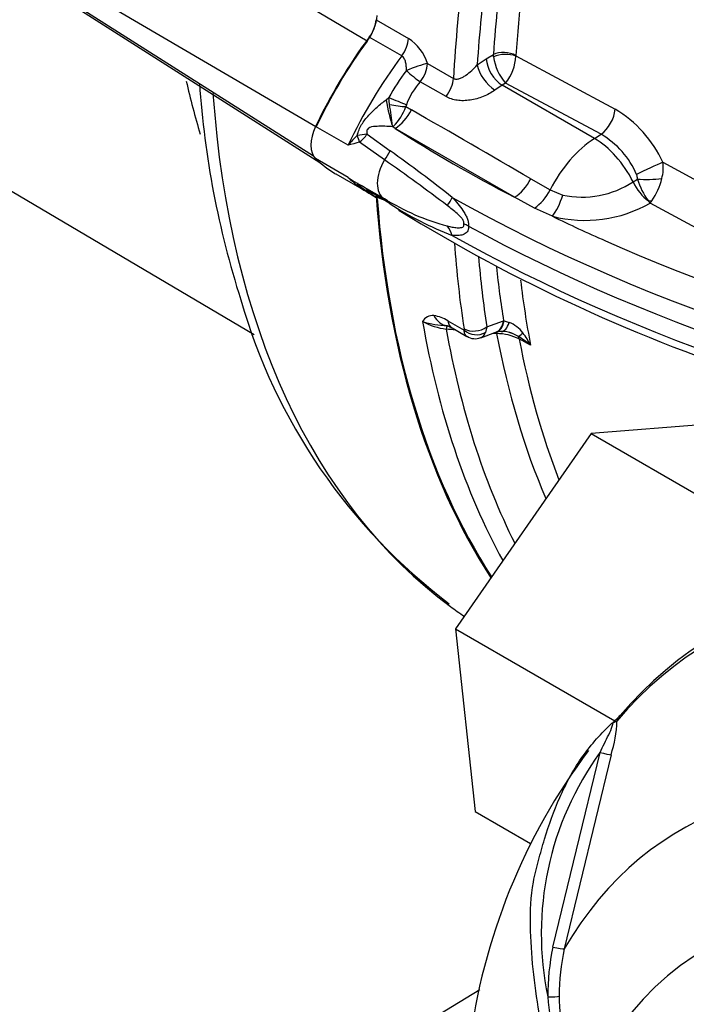
# Paper-space layout 'Sheet1' of a CAD drawing. Units: millimetres. Extents: x 0 to 4158, y 0 to 2940.
# Drawn here: x 2606 to 2642, y 2504 to 2557 of the extents above; entities that cross this region are included whole.
import ezdxf

# ---------------------------------------------------------------- set-up
doc = ezdxf.new("R2010")
doc.units = ezdxf.units.MM
doc.header["$LTSCALE"] = 7
for name, color, linetype in [('Default', 7, 'Continuous'), ('tangent', 7, 'Continuous'), ('visible', 7, 'Continuous')]:
    doc.layers.add(name, color=color, linetype=linetype)

# ---------------------------------------------------------------- blocks, each defined once
blk = doc.blocks.new('SE5')
at = {"layer": 'tangent', "color": 7, "linetype": 'Continuous'}
for p, q in [((2624.459, 2555.966), (2615.663, 2561.166)), ((2608.16, 2559.336), (2621.703, 2551.404)), ((2608.16, 2558.357), (2621.587, 2549.825)), ((2624.938, 2557.109), (2626.67, 2556.109)), ((2626.303, 2555.177), (2624.57, 2556.177)), ((2630.821, 2555.017), (2631.205, 2555.254)), ((2631.215, 2555.126), (2631.205, 2555.254)), ((2627.686, 2554.771), (2629.068, 2553.974)), ((2630.34, 2554.688), (2630.821, 2555.017)), ((2632.408, 2555.202), (2632.408, 2555.169)), ((2632.408, 2555.169), (2637.713, 2552.324)), ((2628.675, 2552.997), (2627.293, 2553.795)), ((2631.858, 2553.721), (2631.675, 2553.608)), ((2636.963, 2550.984), (2631.858, 2553.721)), ((2631.675, 2553.608), (2631.288, 2553.345)), ((2636.609, 2550.759), (2631.675, 2553.608)), ((2625.473, 2552.832), (2625.622, 2552.946)), ((2625.655, 2552.572), (2625.622, 2552.946)), ((2626.552, 2552.561), (2626.528, 2552.462)), ((2626.528, 2552.462), (2626.821, 2552.294)), ((2623.432, 2550.396), (2621.7, 2551.396)), ((2625.822, 2551.385), (2625.812, 2551.427)), ((2625.958, 2551.301), (2625.822, 2551.385)), ((2632.337, 2547.618), (2625.958, 2551.301)), ((2623.919, 2550.921), (2623.923, 2550.921)), ((2624.053, 2550.559), (2624.052, 2550.559)), ((2625.389, 2549.614), (2624.053, 2550.559)), ((2624.456, 2550.988), (2625.679, 2550.099)), ((2636.609, 2550.759), (2636.963, 2550.984)), ((2623.432, 2548.681), (2621.7, 2549.681)), ((2640.268, 2549.487), (2644.068, 2547.423)), ((2633.205, 2548.608), (2634.236, 2548.007)), ((2638.672, 2548.443), (2638.907, 2548.586)), ((2623.923, 2548.34), (2623.919, 2548.341)), ((2624.995, 2547.543), (2624.261, 2548.013)), ((2634.236, 2548.007), (2634.911, 2547.735)), ((2633.404, 2547.043), (2632.337, 2547.618)), ((2634.357, 2546.605), (2633.404, 2547.043)), ((2642.968, 2545.472), (2639.587, 2547.309)), ((2628.768, 2541.019), (2629.635, 2540.518)), ((2629.635, 2540.518), (2629.635, 2540.587)), ((2630.854, 2540.69), (2630.784, 2540.393)), ((2630.854, 2540.69), (2631.748, 2541.01)), ((2631.748, 2541.01), (2631.776, 2541.007)), ((2631.776, 2541.007), (2632.044, 2540.929)), ((2633.192, 2539.711), (2632.584, 2540.042)), ((2634.387, 2507.533), (2636.905, 2517.945)), ((2637.496, 2517.821), (2634.996, 2507.446))]:
    blk.add_line(p, q, dxfattribs=at)
for centre, radius, start, end in [((2625.192, 2553.933), 2.631, 18.5845, 55.8192), ((2633.836, 2555.477), 2.645, 187.6142, 221.6008), ((2629.91, 2555.288), 2.501, 321.195, 357.2631), ((2634.353, 2548.348), 9.868, 142.2435, 152.2258), ((2630.375, 2551.103), 4.092, 138.8623, 159.1214), ((2544.251, 2540.775), 82.254, 7.44081, 8.24599), ((2623.853, 2553.439), 2.848, 314.8589, 339.9374), ((1818.261, 1144.456), 1623.507, 59.869933, 60.130067), ((2634.422, 2546.792), 6.437, 24.7526, 59.2578), ((2624.742, 2552.613), 1.636, 311.3394, 313.2127), ((2631.293, 2543.59), 10.398, 135.1711, 139.1166), ((2626.75, 2539.073), 11.799, 103.2191, 106.3314), ((2629.806, 2506.509), 44.8, 96.8593, 97.5457), ((2622.083, 2552.814), 2.993, 311.1445, 322.4283), ((2634.637, 2547.017), 4.599, 23.2171, 59.62), ((2583.355, 2490.048), 73.467, 51.57955, 54.82382), ((2572.587, 2473.64), 92.52, 52.63517, 55.2001), ((2638.113, 2549.192), 2.175, 344.6896, 7.7946), ((2635.94, 2552.617), 4.989, 258.0978, 303.2008), ((2638.426, 2548.627), 0.482, 355.1316, 24.8099), ((2642.572, 2549.699), 3.83, 196.8917, 216.5089), ((2636.552, 2549.539), 3.773, 325.9261, 345.8663), ((2625.765, 2550.331), 2.714, 227.1478, 250.2077), ((2623.317, 2546.657), 1.788, 50.4578, 70.1916), ((2632.049, 2558.331), 12.688, 238.3371, 254.8636), ((2641.39, 2548.929), 2.424, 218.484, 221.9301), ((2638.162, 2548.512), 1.865, 319.8427, 324.3497), ((2635.743, 2562.927), 18.613, 237.2691, 248.7923), ((2636.111, 2553.351), 6.971, 255.4255, 299.9094), ((2627.954, 2540.684), 0.61, 82.9714, 151.2493), ((2627.785, 2539.476), 1.83, 57.5108, 82.3386), ((2629.171, 2544.241), 3.704, 241.7825, 262.4354), ((2628.802, 2545.156), 4.402, 251.6925, 269.1857), ((2631.41, 2539.334), 1.717, 36.8653, 68.3256), ((2631.36, 2537.596), 2.735, 63.4042, 89.5855), ((2628.937, 2534.39), 6.814, 51.3516, 58.3202), ((2629.114, 2537.611), 4.588, 27.2469, 36.8742), ((2650.256, 2508.265), 16.491, 144.0591, 191.8671), ((2645.855, 2505.03), 11.739, 167.6866, 180.7612), ((2646.034, 2504.969), 11.313, 167.3522, 180.2767), ((2649.583, 2506.031), 15.509, 184.2794, 201.2573), ((2644.83, 2504.87), 10.108, 179.7472, 204.6035)]:
    blk.add_arc(centre, radius, start, end, dxfattribs=at)
for centre, major_axis, ratio, start_param, end_param in [((2682.361, 2579.322), (-35.441, -61.385), 0.57735, -0.980551, -0.867056), ((2681.764, 2579.666), (-35.87, -62.129), 0.57735, -0.953142, -0.867056), ((2681.131, 2580.032), (-36.896, -63.905), 0.57735, -0.947325, -0.851841), ((2681.75, 2579.675), (-36.466, -63.161), 0.57735, -0.947325, -0.864316), ((2625.848, 2555.709), (-0.583, -1.01), 0.57735, 1.369487, 2.278088), ((2631.813, 2554.892), (-0.873, 0.059), 0.528334, 3.999525, 5.517961), ((2631.813, 2554.858), (0.874, 0.037), 0.452087, 0.803455, 2.304942), ((2632.672, 2547.729), (-8.167, -14.145), 0.57735, 4.51108, 4.854286), ((2626.863, 2554.359), (-1.089, -0.418), 0.123829, 3.809283, 4.954283), ((2626.863, 2554.359), (-0.583, -1.01), 0.57735, 1.334178, 2.289752), ((2631.632, 2554.534), (0.613, -0.993), 0.536274, 3.912499, 5.48098), ((2626.863, 2554.359), (0.885, -0.76), 0.157603, 4.491059, 5.349544), ((2631.15, 2554.205), (0.7, -0.933), 0.462862, 3.867012, 5.433543), ((2660.191, 2592.122), (32.948, 57.068), 0.57735, -3.700514, -3.637887), ((2628.244, 2553.562), (-0.583, -1.01), 0.57735, 1.334178, 2.289752), ((2667.87, 2587.688), (36.641, 63.464), 0.57735, 2.434771, 3.076232), ((2625.787, 2552.718), (0.273, -1.64), 0.175526, 4.613824, 5.589097), ((2625.927, 2552.822), (-1.078, 0.447), 0.002081, 1.285324, 2.190136), ((2625.892, 2552.701), (1.152, -0.181), 0.143625, 4.527695, 5.319454), ((2625.915, 2552.635), (-0.827, -1.442), 0.577544, 0.818474, 1.66388), ((2636.92, 2551.911), (-0.551, -1.028), 0.557753, 0.819857, 2.25678), ((2625.794, 2552.333), (1.082, -0.436), 0.750166, -1.26091, -1.217194), ((2687.974, 2583.423), (-83.315, 0), 0.57735, 0.731232, 0.839565), ((2623.54, 2551.011), (0.519, -1.045), 0.262199, 0.997905, 1.355079), ((2623.542, 2551.012), (0.511, -1.049), 0.265988, 0.999506, 1.355711), ((2636.782, 2547.053), (-2.333, -4.041), 0.57735, 3.979351, 4.808272), ((2636.739, 2547.98), (-1.882, 2.951), 0.546343, 4.525717, 5.472943), ((2624.584, 2550.137), (1.034, 1.302), 0.576169, 4.766954, 5.11466), ((2626.237, 2549.062), (0.875, 1.516), 0.57735, 1.540178, 3.141593), ((2639.474, 2549.05), (-1.052, -0.505), 0.067347, 3.824433, 5.298282), ((2632.298, 2548.95), (-0.836, -1.437), 0.577153, 0.822029, 1.667435), ((2639.591, 2548.662), (0.858, -1.424), 0.549619, 4.539849, 5.368068), ((2639.552, 2548.739), (1.166, 0.027), 0.142044, 4.122894, 5.309523), ((2623.542, 2547.274), (-0.481, -1.063), 0.30971, 3.270751, 3.39725), ((2633.329, 2548.347), (-0.843, -1.433), 0.576807, 0.858864, 1.671452), ((2624.584, 2546.078), (-0.838, -1.436), 0.671252, 2.827616, 3.175321), ((2627.849, 2546.968), (1.209, 1.141), 0.313213, -1.077891, -0.689643), ((2687.974, 2582.504), (-84.441, 0), 0.57735, 0.797779, 1.319807), ((2634.32, 2547.936), (-0.459, -1.598), 0.375258, 0.702359, 1.552919), ((2639.562, 2548.292), (1.166, 0.023), 0.747765, 4.63905, 4.797136), ((2687.974, 2583.423), (-83.315, 0), 0.57735, 0.871681, 0.915355), ((2627.849, 2544.841), (0.165, 1.654), 0.755618, 5.246005, 5.634253), ((2687.974, 2580.472), (-84.441, 0), 0.57735, 0.797779, 1.283141), ((2681.131, 2580.032), (-36.896, -63.905), 0.57735, -0.70514, -0.623471), ((2681.75, 2579.675), (-36.466, -63.161), 0.57735, -0.691648, -0.623471), ((2681.764, 2579.666), (-35.87, -62.129), 0.57735, -0.671199, -0.617654), ((2682.361, 2579.322), (-35.441, -61.385), 0.57735, -0.656531, -0.590246), ((2628.843, 2541.917), (-0.082, -1.164), 0.811405, 5.338244, 6.261292), ((2629.582, 2541.644), (0.583, 1.01), 0.57735, 2.519502, 3.141593), ((2678.755, 2581.404), (36.896, 63.905), 0.57735, 2.536225, 2.803246), ((2628.688, 2540.174), (0.052, 0.581), 0.093487, 0.012852, 0.830693), ((2679.63, 2580.899), (36.64, 63.462), 0.57735, 2.53966, 2.777735), ((2630.246, 2541.055), (-0.865, -0.133), 0.662878, 0.690215, 2.243558), ((2630.246, 2540.987), (0.86, -0.164), 0.809817, 4.087459, 5.533408), ((2630.938, 2541.497), (-0.393, 1.098), 0.659253, 3.141831, 4.03417), ((2630.997, 2541.518), (-0.361, 1.109), 0.637689, 3.150208, 4.0402), ((2631.58, 2541.606), (-0.04, 1.166), 0.469649, 3.145512, 4.076933), ((2631.385, 2539.933), (-0.052, -0.581), 0.0951, 3.768735, 3.965585), ((2680.943, 2580.141), (35.711, 61.853), 0.57735, -3.733833, -3.548731), ((2633.157, 2541.149), (-0.673, -0.953), 0.187184, 0.138766, 0.745448), ((2632.194, 2539.708), (0.279, 0.513), 0.551916, 5.678008, 6.119515), ((2681.775, 2579.66), (35.455, 61.41), 0.57735, -3.731995, -3.574792), ((2670.67, 2475.79), (27.778, -48.113), 0.57735, 2.527663, 3.347072), ((2638.344, 2519.462), (0.446, -0.376), 0.79932, 3.157099, 3.64607), ((2636.959, 2517.976), (0.564, -0.149), 0.076459, 4.635871, 5.992059), ((2665.075, 2472.56), (23.822, -41.261), 0.57735, 2.586869, 3.45982), ((2663.263, 2471.514), (20.728, -35.902), 0.57735, 1.167622, 3.544767), ((2634.444, 2507.58), (0.57, -0.124), 0.098884, 4.632998, 6.052417), ((2634.176, 2504.924), (0.583, 0.009), 0.084204, 4.610592, 5.920461)]:
    blk.add_ellipse(centre, major_axis=major_axis, ratio=ratio, start_param=start_param, end_param=end_param, dxfattribs=at)
for points, knots in [([(2626.552, 2554.39), (2626.554, 2554.465), (2626.553, 2554.54), (2626.541, 2554.688), (2626.531, 2554.762), (2626.496, 2554.905), (2626.471, 2554.975), (2626.402, 2555.095), (2626.356, 2555.146), (2626.303, 2555.177)], [0, 0, 0, 0, 0.25, 0.25, 0.5, 0.5, 0.75, 0.75, 1, 1, 1, 1]), ([(2629.068, 2553.974), (2629.117, 2553.945), (2629.172, 2553.932), (2629.286, 2553.931), (2629.344, 2553.943), (2629.457, 2553.981), (2629.514, 2554.007), (2629.624, 2554.068), (2629.679, 2554.103), (2629.84, 2554.216), (2629.945, 2554.303), (2630.15, 2554.489), (2630.249, 2554.587), (2630.34, 2554.688)], [0, 0, 0, 0, 0.125, 0.125, 0.25, 0.25, 0.375, 0.375, 0.5, 0.5, 0.75, 0.75, 1, 1, 1, 1]), ([(2631.288, 2553.345), (2631.199, 2553.279), (2631.101, 2553.217), (2630.89, 2553.103), (2630.776, 2553.05), (2630.547, 2552.959), (2630.431, 2552.92), (2630.193, 2552.855), (2630.073, 2552.829), (2629.838, 2552.794), (2629.72, 2552.783), (2629.49, 2552.779), (2629.378, 2552.785), (2629.161, 2552.815), (2629.056, 2552.839), (2628.857, 2552.905), (2628.763, 2552.946), (2628.675, 2552.997)], [0, 0, 0, 0, 0.125, 0.125, 0.25, 0.25, 0.375, 0.375, 0.5, 0.5, 0.625, 0.625, 0.75, 0.75, 0.875, 0.875, 1, 1, 1, 1]), ([(2623.919, 2550.921), (2623.98, 2551.122), (2624.057, 2551.318), (2624.267, 2551.68), (2624.397, 2551.845), (2624.678, 2552.154), (2624.829, 2552.299), (2625.143, 2552.576), (2625.305, 2552.708), (2625.473, 2552.832)], [0, 0, 0, 0, 0.25, 0.25, 0.5, 0.5, 0.75, 0.75, 1, 1, 1, 1]), ([(2625.822, 2551.385), (2625.535, 2551.41), (2625.256, 2551.423), (2624.853, 2551.402), (2624.718, 2551.394), (2624.529, 2551.317), (2624.465, 2551.269), (2624.425, 2551.127), (2624.438, 2551.056), (2624.456, 2550.988)], [0, 0, 0, 0, 0.5, 0.5, 0.75, 0.75, 0.875, 0.875, 1, 1, 1, 1]), ([(2629.009, 2547.607), (2629.111, 2547.499), (2629.21, 2547.388), (2629.401, 2547.155), (2629.494, 2547.032), (2629.622, 2546.838), (2629.662, 2546.771), (2629.737, 2546.634), (2629.771, 2546.564), (2629.827, 2546.423), (2629.849, 2546.35), (2629.875, 2546.209), (2629.879, 2546.14), (2629.872, 2546.078)], [0, 0, 0, 0, 0.25, 0.25, 0.5, 0.5, 0.625, 0.625, 0.75, 0.75, 0.875, 0.875, 1, 1, 1, 1]), ([(2629.625, 2546.19), (2629.633, 2546.21), (2629.636, 2546.235), (2629.63, 2546.288), (2629.621, 2546.316), (2629.585, 2546.397), (2629.549, 2546.448), (2629.436, 2546.589), (2629.351, 2546.671), (2629.179, 2546.827), (2629.091, 2546.9), (2628.915, 2547.041), (2628.826, 2547.108), (2628.736, 2547.174)], [0, 0, 0, 0, 0.0625, 0.0625, 0.125, 0.125, 0.25, 0.25, 0.5, 0.5, 0.75, 0.75, 1, 1, 1, 1]), ([(2628.736, 2546.084), (2628.826, 2546.061), (2628.915, 2546.041), (2629.091, 2546.009), (2629.179, 2545.996), (2629.351, 2545.985), (2629.436, 2545.985), (2629.549, 2546.015), (2629.584, 2546.031), (2629.621, 2546.074), (2629.63, 2546.093), (2629.636, 2546.137), (2629.633, 2546.163), (2629.625, 2546.19)], [0, 0, 0, 0, 0.25, 0.25, 0.5, 0.5, 0.75, 0.75, 0.875, 0.875, 0.9375, 0.9375, 1, 1, 1, 1]), ([(2629.872, 2546.078), (2629.879, 2546.012), (2629.875, 2545.952), (2629.849, 2545.847), (2629.827, 2545.803), (2629.771, 2545.73), (2629.737, 2545.701), (2629.662, 2545.652), (2629.622, 2545.633), (2629.494, 2545.589), (2629.401, 2545.574), (2629.21, 2545.563), (2629.111, 2545.566), (2629.009, 2545.575)], [0, 0, 0, 0, 0.125, 0.125, 0.25, 0.25, 0.375, 0.375, 0.5, 0.5, 0.75, 0.75, 1, 1, 1, 1]), ([(2629.791, 2540.176), (2629.791, 2540.176), (2629.79, 2540.177), (2629.747, 2540.202), (2629.712, 2540.243), (2629.659, 2540.36), (2629.642, 2540.432), (2629.635, 2540.518)], [0.4977819, 0.4977819, 0.4977819, 0.4977819, 0.5, 0.5, 0.75, 0.75, 1, 1, 1, 1]), ([(2630.526, 2540.11), (2630.572, 2540.127), (2630.616, 2540.155), (2630.706, 2540.245), (2630.749, 2540.311), (2630.784, 2540.393)], [0.5488072, 0.5488072, 0.5488072, 0.5488072, 0.75, 0.75, 1, 1, 1, 1]), ([(2636.905, 2517.945), (2637.062, 2518.263), (2637.222, 2518.577), (2637.443, 2519.045), (2637.516, 2519.203), (2637.584, 2519.411), (2637.6, 2519.481), (2637.557, 2519.513), (2637.504, 2519.467), (2637.454, 2519.413)], [0, 0, 0, 0, 0.5, 0.5, 0.75, 0.75, 0.875, 0.875, 1, 1, 1, 1])]:
    blk.add_open_spline(points, degree=3, knots=knots, dxfattribs=at)
for points in [[(2629.188, 2540.524), (2629.02, 2540.539), (2628.851, 2540.554), (2628.683, 2540.569)], [(2631.38, 2540.331), (2631.316, 2540.337), (2631.252, 2540.342), (2631.188, 2540.348)]]:
    blk.add_open_spline(points, degree=3, dxfattribs=at)
at = {"layer": 'visible', "color": 7, "linetype": 'Continuous'}
for p, q in [((2508.567, 2605.233), (2618.414, 2540.274)), ((2608.994, 2557.7), (2621.917, 2549.483)), ((2622.773, 2548.872), (2624.505, 2547.872)), ((2623.766, 2548.468), (2625.362, 2547.547)), ((2625.679, 2547.27), (2624.456, 2548.036)), ((2626.105, 2546.957), (2626.173, 2546.914)), ((2628.999, 2540.634), (2629.79, 2540.177)), ((2630.526, 2540.111), (2631.331, 2540.399)), ((2631.309, 2540.39), (2631.36, 2540.408)), ((2644.741, 2535.648), (2636.431, 2534.986)), ((2636.431, 2534.986), (2629.173, 2524.555)), ((2636.431, 2534.986), (2644.678, 2530.225)), ((2629.173, 2524.555), (2637.694, 2519.635)), ((2629.173, 2524.555), (2630.226, 2514.784)), ((2630.226, 2514.784), (2633.195, 2513.069)), ((2630.479, 2505.252), (2621.068, 2499.547))]:
    blk.add_line(p, q, dxfattribs=at)
for centre, radius, start, end in [((2622.243, 2557.622), 2.766, 323.2207, 354.1323), ((2664.408, 2557.06), 49.034, 183.921, 197.7104), ((2625.98, 2552.305), 4.43, 234.8943, 240.0165), ((2672.913, 2622.456), 88.832, 238.2535, 252.33137), ((2628.965, 2544.406), 1.902, 61.5344, 69.7182), ((2647.633, 2550.716), 31.138, 195.9801, 232.888), ((2630.228, 2540.858), 0.8, 237.235, 291.913), ((2631.61, 2539.418), 1.021, 89.3648, 104.4916), ((2631.75, 2539.501), 0.942, 61.7548, 97.6442), ((2631.414, 2538.336), 2.155, 59.2718, 71.9519), ((2631.244, 2519.835), 6.569, 342.1446, 358.1202), ((2642.347, 2514.539), 6.901, 132.736, 133.9746), ((2636.27, 2521.25), 2.154, 310.3161, 318.8937), ((2662.809, 2498.145), 33.154, 143.1065, 172.8644)]:
    blk.add_arc(centre, radius, start, end, dxfattribs=at)
for centre, major_axis, ratio, start_param, end_param in [((2624.116, 2556.709), (0.583, 1.01), 0.57735, 4.51108, 5.419681), ((2630.939, 2548.729), (8.167, 14.145), 0.57735, 1.369487, 1.712693), ((2630.939, 2548.729), (8.136, 14.092), 0.57735, 1.38366, 1.712693), ((2622.69, 2551.11), (-0.875, -1.516), 0.57735, 4.854286, 6.141288), ((2630.939, 2563.017), (8.167, 14.145), 0.57735, 2.999696, 3.141593), ((2632.672, 2562.017), (8.167, 14.145), 0.57735, 2.999696, 3.262124), ((2623.54, 2547.274), (-0.48, -1.063), 0.317079, 3.268993, 3.398304), ((2676.957, 2582.442), (36.896, 63.905), 0.57735, 2.434301, 2.852146), ((2676.957, 2582.442), (36.865, 63.853), 0.57735, 2.437647, 2.852025), ((2626.237, 2549.062), (0.875, 1.516), 0.57735, 3.141593, 3.172211), ((2687.974, 2581.488), (-84.484, 0), 0.57735, 0.812439, 1.30104), ((2687.974, 2583.423), (-83.315, 0), 0.57735, 0.915355, 1.345981), ((2670.947, 2475.95), (27.863, -48.261), 0.57735, 2.523654, 3.347072), ((2667.87, 2587.688), (36.641, 63.464), 0.57735, -3.206953, -3.185963), ((2638.344, 2519.462), (0.446, -0.376), 0.79932, 2.896426, 3.157099)]:
    blk.add_ellipse(centre, major_axis=major_axis, ratio=ratio, start_param=start_param, end_param=end_param, dxfattribs=at)
for points, knots in [([(2624.456, 2548.036), (2624.438, 2548.036), (2624.425, 2548.035), (2624.466, 2547.998), (2624.529, 2547.96), (2624.643, 2547.899), (2624.696, 2547.872), (2624.75, 2547.847)], [0, 0, 0, 0, 0.125, 0.125, 0.25, 0.25, 0.3518093, 0.3518093, 0.3518093, 0.3518093]), ([(2624.465, 2548.001), (2624.465, 2548.001), (2624.469, 2547.999), (2624.492, 2547.984), (2624.526, 2547.956), (2624.547, 2547.938)], [0.862343, 0.862343, 0.862343, 0.862343, 0.8884384, 0.9415352, 1, 1, 1, 1]), ([(2628.733, 2540.757), (2628.733, 2540.757), (2628.732, 2540.756), (2628.769, 2540.747), (2628.866, 2540.707), (2628.953, 2540.657), (2629.002, 2540.629)], [0.1708639, 0.1708639, 0.1708639, 0.1708639, 0.2109578, 0.4368109, 0.7381459, 1, 1, 1, 1]), ([(2637.809, 2519.619), (2637.787, 2519.607), (2637.758, 2519.59), (2637.704, 2519.559), (2637.684, 2519.548), (2637.643, 2519.528), (2637.622, 2519.519), (2637.591, 2519.514), (2637.58, 2519.515), (2637.556, 2519.506), (2637.542, 2519.497), (2637.521, 2519.479), (2637.512, 2519.471), (2637.504, 2519.463)], [0, 0, 0, 0, 0.25, 0.25, 0.375, 0.375, 0.5, 0.5, 0.625, 0.625, 0.75, 0.75, 0.8296421, 0.8296421, 0.8296421, 0.8296421]), ([(2644.233, 2488.457), (2643.699, 2488.796), (2643.166, 2489.137), (2642.105, 2489.825), (2641.576, 2490.162), (2640.526, 2490.882), (2640.008, 2491.299), (2638.987, 2492.253), (2638.487, 2492.787), (2637.086, 2494.504), (2636.256, 2495.854), (2635.336, 2498.006), (2635.065, 2498.741), (2634.562, 2500.223), (2634.336, 2500.976), (2633.753, 2503.252), (2633.49, 2504.801), (2633.253, 2507.134), (2633.201, 2507.911), (2633.179, 2509.465), (2633.206, 2510.24), (2633.417, 2511.401), (2633.514, 2511.788), (2633.719, 2512.553), (2633.826, 2512.935), (2634.173, 2514.067), (2634.441, 2514.809), (2635.073, 2516.252), (2635.45, 2516.958), (2636.352, 2518.271), (2636.869, 2518.871), (2637.454, 2519.413)], [0, 0, 0, 0, 0.0625, 0.0625, 0.125, 0.125, 0.1875, 0.1875, 0.25, 0.25, 0.375, 0.375, 0.4375, 0.4375, 0.5, 0.5, 0.625, 0.625, 0.6875, 0.6875, 0.75, 0.75, 0.78125, 0.78125, 0.8125, 0.8125, 0.875, 0.875, 0.9375, 0.9375, 1, 1, 1, 1])]:
    blk.add_open_spline(points, degree=3, knots=knots, dxfattribs=at)

psp = doc.layouts.new('Sheet1')

# ---------------------------------------------------------------- block references
at = {"layer": 'Default'}
psp.add_blockref('SE5', (0, 0), dxfattribs=at)

doc.saveas('drawing.dxf')
